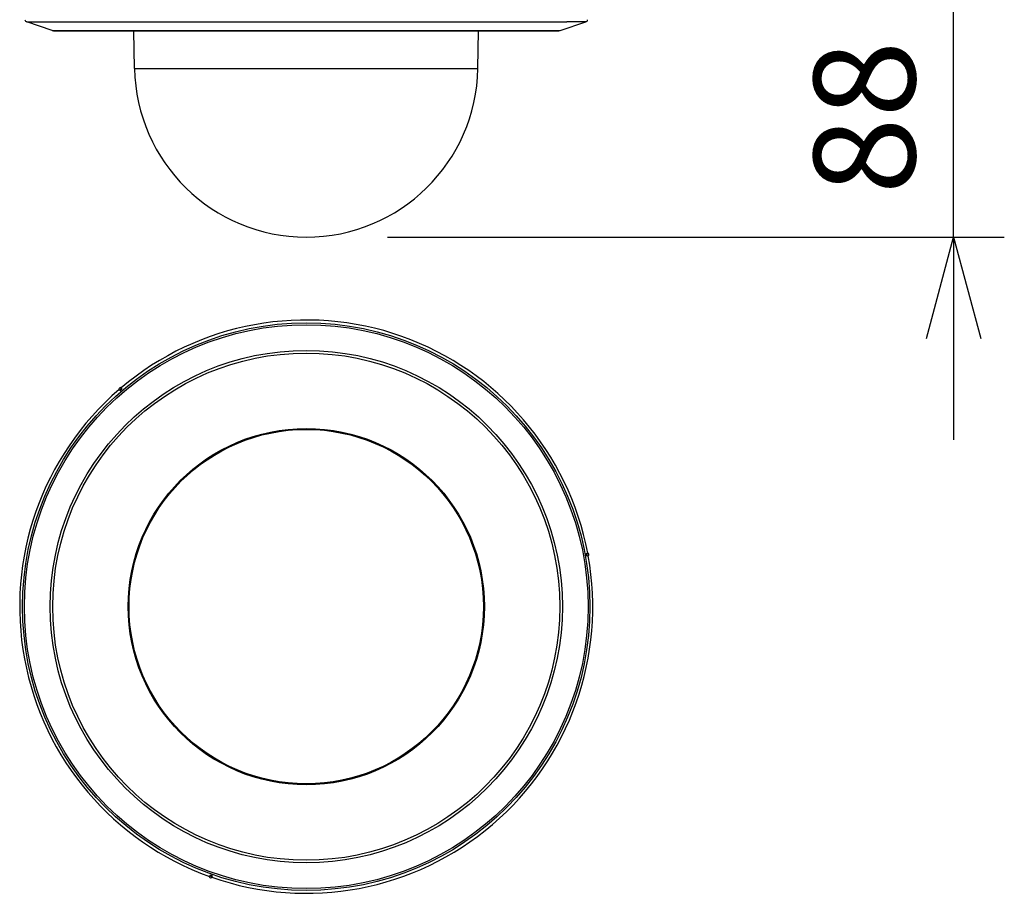
# Model space of a CAD drawing. Units: millimetres. Extents: x 2278 to 2413, y 29 to 143.
# Drawn here: x 2333 to 2358, y 92 to 114 of the extents above; entities that cross this region are included whole.
import ezdxf

# ---------------------------------------------------------------- set-up
doc = ezdxf.new("R2010")
doc.units = ezdxf.units.MM
doc.layers.add('GAIKEI', color=7, linetype='Continuous')
doc.layers.add('SUNPO', color=3, linetype='Continuous')
doc.styles.get("Standard").update_dxf_attribs({"font": 'monotxt.shx', "bigfont": 'bigfont.shx'})
doc.dimstyles.get("Standard").update_dxf_attribs({"dimscale": 0, "dimtxt": 2.5, "dimasz": 2.5, "dimexe": 1.25, "dimexo": 2, "dimtad": 1, "dimdec": 8, "dimtxsty": 'Standard', "dimblk": 'OPEN30', "dimcen": 2.5, "dimadec": 8, "dimazin": 2, "dimtfac": 1, "dimtdec": 8, "dimtmove": 0, "dimatfit": 3, "dimldrblk": 'OPEN30', "dimfxl": 1, "dimfrac": 2, "dimarcsym": 0})

# ---------------------------------------------------------------- blocks, each defined once
blk = doc.blocks.new('_Open30')
at = {"color": 0, "linetype": 'ByBlock', "lineweight": -2}
for p, q in [((-1, 0.2679), (0, 0)), ((0, 0), (-1, -0.2679)), ((0, 0), (-1, 0))]:
    blk.add_line(p, q, dxfattribs=at)
blk = doc.blocks.new('*D1')
at = {"layer": 'Defpoints', "color": 0, "ltscale": 0.3}
for p in [(2347.484, 114.464), (2356.469, 114.464), (2340.504, 108.564)]:
    blk.add_point(p, dxfattribs=at)
at = {"layer": 'SUNPO', "color": 0, "lineweight": -2, "ltscale": 0.3}
for p, q in [((2356.469, 116.964), (2356.469, 119.464)), ((2349.484, 114.464), (2357.719, 114.464)), ((2356.469, 108.564), (2356.469, 114.464)), ((2342.504, 108.564), (2357.719, 108.564)), ((2356.469, 106.064), (2356.469, 103.564))]:
    blk.add_line(p, q, dxfattribs=at)
at = {"layer": 'SUNPO', "color": 0, "lineweight": -2, "ltscale": 0.3, "xscale": 2.5, "yscale": 2.5, "zscale": 2.5}
for p, rotation in [((2356.469, 114.464), 270.0004769999985), ((2356.469, 108.564), 90.0004769999985)]:
    blk.add_blockref('_Open30', p, dxfattribs=dict(at, rotation=rotation))
at = {"layer": 'SUNPO', "color": 0, "ltscale": 0.3, "insert": (2354.594, 111.514), "char_height": 2.5, "attachment_point": 5, "rotation": 90.0005}
blk.add_mtext('88', dxfattribs=at)

msp = doc.modelspace()

# ---------------------------------------------------------------- linework, layer by layer
at = {"layer": 'GAIKEI', "color": 7, "ltscale": 0.3}
for points in [[(2333.56467001, 113.92496785, 0.2853846489), (2333.60962957, 113.87083146)], [(2347.39769168, 113.87083146, 0.2853846677), (2347.44265123, 113.92496785)], [(2334.23953613, 113.66086049, 0.0806115593), (2334.30278168, 113.65059715)], [(2346.70453954, 113.65059715, 0.0806115944), (2346.76778512, 113.66086049)], [(2336.27097204, 112.72338254, 0.4091107709), (2340.5036604, 108.56393127)], [(2340.5036604, 108.56393127, 0.4091108167), (2344.73634921, 112.72338276)], [(2347.4455293, 100.77795938, 0.5741774193), (2335.93888024, 104.85025347)], [(2335.88766954, 104.80649881, 0.5741773845), (2338.1142845, 92.80530186)], [(2338.17778168, 92.78282971, 0.5741774019), (2347.45781654, 100.71173253)]]:
    msp.add_lwpolyline(points, format="xyb", dxfattribs=at)
at = {"layer": 'GAIKEI', "color": 1, "ltscale": 0.3}
for points in [[(2333.60962582, 113.87083235), (2346.93293316, 113.87083235)], [(2334.23954116, 113.66086128), (2346.34549009, 113.66086128)], [(2346.34549009, 113.66086128), (2346.76778009, 113.66086128)], [(2347.39769542, 113.87083235), (2346.93293316, 113.87083235)], [(2336.27097022, 112.72338368), (2338.47440449, 112.72338368)], [(2338.47440449, 112.72338368), (2344.73635102, 112.72338368)], [(2335.91351138, 104.7801466), (2335.88768543, 104.80645679)], [(2335.91351138, 104.7801466), (2335.91372688, 104.78000719), (2335.91439354, 104.77993339), (2335.91535972, 104.7801384), (2335.91808794, 104.78132828), (2335.92523259, 104.78580415), (2335.93421121, 104.79256943)], [(2335.96087616, 104.82061489), (2335.96099312, 104.82033594), (2335.96100737, 104.82009799), (2335.96089055, 104.81949895), (2335.96035106, 104.81832157), (2335.9580966, 104.81511733), (2335.95001856, 104.80646902), (2335.93421121, 104.79256943)], [(2335.96087616, 104.82061489), (2335.93892099, 104.85023163)], [(2347.40978756, 100.76875588), (2347.4454845, 100.77796626)], [(2347.40978756, 100.76875588), (2347.40955781, 100.76864108), (2347.40915988, 100.76809944), (2347.40885633, 100.76716001), (2347.40851984, 100.76420205), (2347.40882756, 100.75577529), (2347.41019369, 100.74461614)], [(2347.42115185, 100.70750388), (2347.42085233, 100.70754071), (2347.42063495, 100.70764745), (2347.42017545, 100.70804955), (2347.4194288, 100.70910392), (2347.41777942, 100.71265675), (2347.41432916, 100.72397991), (2347.41019369, 100.74461614)], [(2347.42115185, 100.70750388), (2347.45777585, 100.71170899)], [(2338.12895305, 92.83916944), (2338.11428208, 92.80534746)], [(2338.12895305, 92.83916944), (2338.12913763, 92.83941156), (2338.12933673, 92.83954276), (2338.12991305, 92.83973971), (2338.13120134, 92.83986272), (2338.1351029, 92.83950996), (2338.14663335, 92.83683915), (2338.16657402, 92.83010264)], [(2338.18768199, 92.81838559), (2338.18769638, 92.81863994), (2338.18742764, 92.81925538), (2338.18676515, 92.81998966), (2338.18437127, 92.82175788), (2338.17692091, 92.82570461), (2338.16657402, 92.83010264)], [(2338.18768199, 92.81838559), (2338.17781315, 92.78286516)]]:
    msp.add_lwpolyline(points, dxfattribs=at)
at = {"layer": 'GAIKEI', "color": 7, "ltscale": 0.3}
for points in [[(2334.23954116, 113.66086128), (2333.60962582, 113.87083235)], [(2334.30278169, 113.65059715), (2346.28650569, 113.65059715)], [(2336.27097022, 112.72338368), (2336.25478369, 113.65059715)], [(2344.73635102, 112.72338368), (2344.75253756, 113.65059715)], [(2346.28650569, 113.65059715), (2346.70453956, 113.65059715)], [(2346.76778009, 113.66086128), (2347.39769542, 113.87083235)]]:
    msp.add_lwpolyline(points, dxfattribs=at)
at = {"layer": 'GAIKEI', "color": 1, "ltscale": 0.3}
for points in [[(2335.88797097, 104.83122062, 0.1749804202), (2335.88768704, 104.806455)], [(2335.93890941, 104.85020608, 0.4544261002), (2335.88795927, 104.83122395)], [(2347.4667889, 100.76533583, 0.1749806945), (2347.44548328, 100.77796462)], [(2347.45776252, 100.71173059, 0.4544233153), (2347.46679846, 100.76534588)], [(2338.11430927, 92.80535123, 0.4544233311), (2338.1562235, 92.77071823)], [(2338.15622107, 92.7707316, 0.1749807125), (2338.17781075, 92.78286841)]]:
    msp.add_lwpolyline(points, format="xyb", dxfattribs=at)
for radius in [6.99630298, 6.9509721, 6.315859, 6.2520911, 4.39245607, 4.37229166, 4.36912251]:
    msp.add_circle((2340.5036604, 99.45576278), radius, dxfattribs=at)
for centre, major_axis in [((2335.94580108, 104.79030878), (-0.02577264, -0.02201874)), ((2347.40244394, 100.73571349), (-0.00618469, 0.03332966)), ((2338.16273807, 92.84126581), (0.03195733, -0.01131091))]:
    msp.add_ellipse(centre, major_axis=major_axis, ratio=0.990621, start_param=3.547173672, end_param=5.8776042888, dxfattribs=at)

# ---------------------------------------------------------------- dimensions: what is measured, and where the dimension line sits
at = {"layer": 'SUNPO', "color": 3, "ltscale": 0.3}
dim = msp.add_linear_dim(base=(2356.46900136, 114.46400608), p1=(2340.5036604, 108.56393127), p2=(2347.48365742, 114.46393128), angle=90.000477, text='88', dimstyle='Standard', override={"dimscale": 1}, dxfattribs=at)
dim.commit()
dim.dimension.update_dxf_attribs({"geometry": '*D1', "text_midpoint": (2356.46902592, 111.51403513), "dimtype": 128})

doc.saveas('drawing.dxf')
